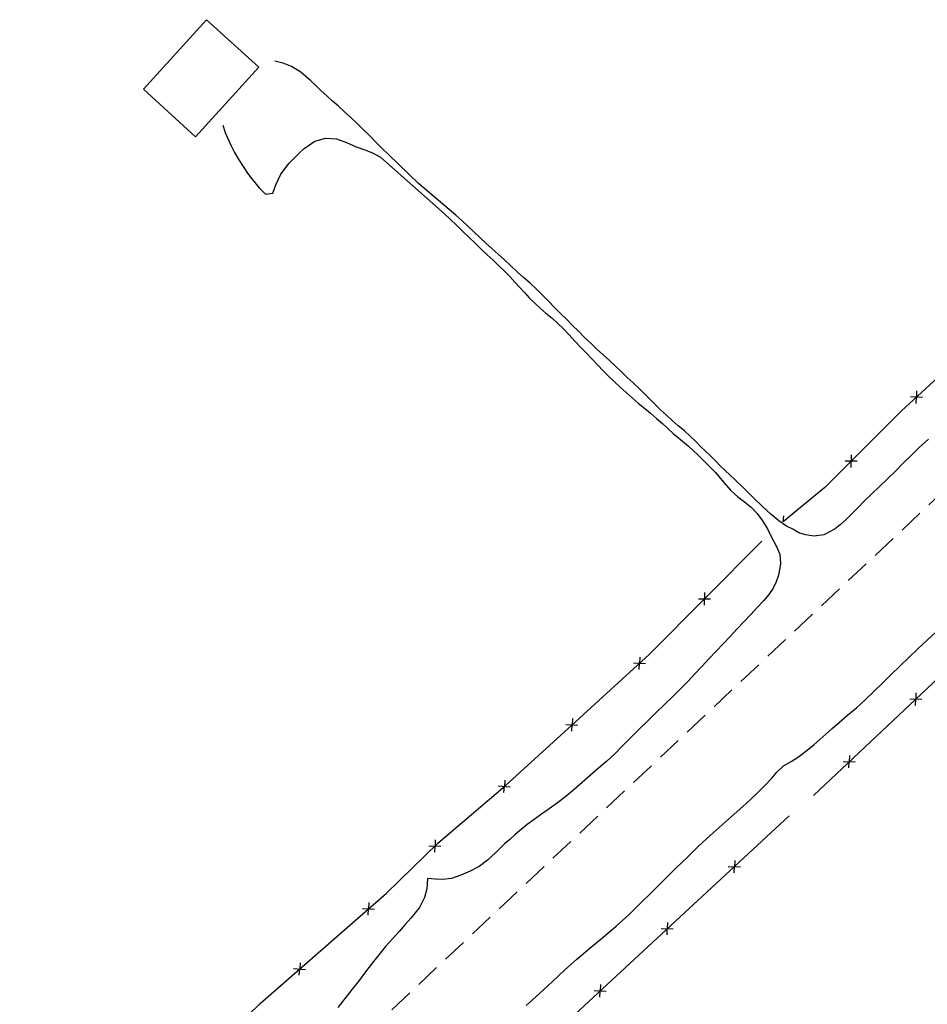
# Model space of a CAD drawing. Extents: x 427187 to 438286, y 4569716 to 4575112.
# Drawn here: x 427431 to 427524, y 4574619 to 4574719 of the extents above; entities that cross this region are included whole.
import ezdxf

# ---------------------------------------------------------------- set-up
doc = ezdxf.new("R2010")
doc.units = 0
doc.header["$LTSCALE"] = 5
doc.header["$MEASUREMENT"] = 0
doc.linetypes.add('DASHED', pattern=[0.75, 0.5, -0.25])
doc.layers.add('-55', color=7, linetype='CONTINUOUS')
doc.layers.add('basepeque$0$base', color=7, linetype='CONTINUOUS')

msp = doc.modelspace()

# ---------------------------------------------------------------- linework, layer by layer
at = {"layer": '-55', "color": 30, "linetype": 'DASHED', "lineweight": 9}
msp.add_line((427547.362, 4574691.898), (427399.722, 4574553.108), dxfattribs=at)
at = {"layer": 'basepeque$0$base'}
for p, q in [((427450.185, 4574719.004), (427443.749, 4574711.923)), ((427450.185, 4574719.004), (427443.749, 4574711.923)), ((427450.185, 4574719.004), (427443.749, 4574711.923)), ((427450.185, 4574719.004), (427443.749, 4574711.923)), ((427455.496, 4574714.177), (427450.185, 4574719.004)), ((427455.496, 4574714.177), (427450.185, 4574719.004)), ((427455.496, 4574714.177), (427450.185, 4574719.004)), ((427455.496, 4574714.177), (427450.185, 4574719.004)), ((427457.991, 4574714.571), (427457.126, 4574714.773)), ((427457.991, 4574714.571), (427457.126, 4574714.773)), ((427449.06, 4574707.096), (427455.496, 4574714.177)), ((427449.06, 4574707.096), (427455.496, 4574714.177)), ((427449.06, 4574707.096), (427455.496, 4574714.177)), ((427449.06, 4574707.096), (427455.496, 4574714.177)), ((427458.838, 4574714.231), (427457.991, 4574714.571)), ((427458.838, 4574714.231), (427457.991, 4574714.571)), ((427459.789, 4574713.657), (427458.838, 4574714.231)), ((427459.789, 4574713.657), (427458.838, 4574714.231)), ((427460.804, 4574712.799), (427459.789, 4574713.657)), ((427460.804, 4574712.799), (427459.789, 4574713.657)), ((427461.308, 4574712.304), (427460.804, 4574712.799)), ((427461.308, 4574712.304), (427460.804, 4574712.799)), ((427443.749, 4574711.923), (427449.06, 4574707.096)), ((427443.749, 4574711.923), (427449.06, 4574707.096)), ((427443.749, 4574711.923), (427449.06, 4574707.096)), ((427443.749, 4574711.923), (427449.06, 4574707.096)), ((427461.845, 4574711.773), (427461.308, 4574712.304)), ((427461.845, 4574711.773), (427461.308, 4574712.304)), ((427462.415, 4574711.241), (427461.845, 4574711.773)), ((427462.415, 4574711.241), (427461.845, 4574711.773)), ((427463.014, 4574710.722), (427462.415, 4574711.241)), ((427463.014, 4574710.722), (427462.415, 4574711.241)), ((427463.612, 4574710.201), (427463.014, 4574710.722)), ((427463.612, 4574710.201), (427463.014, 4574710.722)), ((427464.228, 4574709.642), (427463.612, 4574710.201)), ((427464.228, 4574709.642), (427463.612, 4574710.201)), ((427464.858, 4574709.055), (427464.228, 4574709.642)), ((427464.858, 4574709.055), (427464.228, 4574709.642)), ((427465.492, 4574708.452), (427464.858, 4574709.055)), ((427465.492, 4574708.452), (427464.858, 4574709.055)), ((427451.823, 4574708.267), (427452.092, 4574707.532)), ((427451.823, 4574708.267), (427452.092, 4574707.532)), ((427466.126, 4574707.817), (427465.492, 4574708.452)), ((427466.126, 4574707.817), (427465.492, 4574708.452)), ((427466.78, 4574707.176), (427466.126, 4574707.817)), ((427466.78, 4574707.176), (427466.126, 4574707.817)), ((427452.092, 4574707.532), (427452.666, 4574706.228)), ((427452.092, 4574707.532), (427452.666, 4574706.228)), ((427461.188, 4574706.648), (427462.287, 4574706.95)), ((427461.188, 4574706.648), (427462.287, 4574706.95)), ((427462.287, 4574706.95), (427463.391, 4574706.874)), ((427462.287, 4574706.95), (427463.391, 4574706.874)), ((427463.391, 4574706.874), (427464.432, 4574706.506)), ((427463.391, 4574706.874), (427464.432, 4574706.506)), ((427467.42, 4574706.527), (427466.78, 4574707.176)), ((427467.42, 4574706.527), (427466.78, 4574707.176)), ((427452.666, 4574706.228), (427453.041, 4574705.475)), ((427452.666, 4574706.228), (427453.041, 4574705.475)), ((427459.603, 4574705.42), (427460.125, 4574705.904)), ((427459.603, 4574705.42), (427460.125, 4574705.904)), ((427460.125, 4574705.904), (427461.188, 4574706.648)), ((427460.125, 4574705.904), (427461.188, 4574706.648)), ((427464.432, 4574706.506), (427465.421, 4574706.066)), ((427464.432, 4574706.506), (427465.421, 4574706.066)), ((427465.421, 4574706.066), (427466.276, 4574705.778)), ((427465.421, 4574706.066), (427466.276, 4574705.778)), ((427466.276, 4574705.778), (427467.078, 4574705.465)), ((427466.276, 4574705.778), (427467.078, 4574705.465)), ((427468.053, 4574705.892), (427467.42, 4574706.527)), ((427468.053, 4574705.892), (427467.42, 4574706.527)), ((427468.695, 4574705.276), (427468.053, 4574705.892)), ((427468.695, 4574705.276), (427468.053, 4574705.892)), ((427453.041, 4574705.475), (427453.455, 4574704.741)), ((427453.041, 4574705.475), (427453.455, 4574704.741)), ((427453.455, 4574704.741), (427453.898, 4574704.053)), ((427453.455, 4574704.741), (427453.898, 4574704.053)), ((427458.598, 4574704.404), (427459.088, 4574704.923)), ((427458.598, 4574704.404), (427459.088, 4574704.923)), ((427459.088, 4574704.923), (427459.603, 4574705.42)), ((427459.088, 4574704.923), (427459.603, 4574705.42)), ((427467.078, 4574705.465), (427467.899, 4574705.031)), ((427467.078, 4574705.465), (427467.899, 4574705.031)), ((427467.899, 4574705.031), (427474.407, 4574699.252)), ((427467.899, 4574705.031), (427474.407, 4574699.252)), ((427471.744, 4574702.328), (427468.695, 4574705.276)), ((427471.744, 4574702.328), (427468.695, 4574705.276)), ((427453.898, 4574704.053), (427454.344, 4574703.399)), ((427453.898, 4574704.053), (427454.344, 4574703.399)), ((427457.757, 4574703.282), (427458.598, 4574704.404)), ((427457.757, 4574703.282), (427458.598, 4574704.404)), ((427454.344, 4574703.399), (427454.777, 4574702.804)), ((427454.344, 4574703.399), (427454.777, 4574702.804)), ((427454.777, 4574702.804), (427455.542, 4574701.883)), ((427454.777, 4574702.804), (427455.542, 4574701.883)), ((427457.239, 4574702.207), (427457.757, 4574703.282)), ((427457.239, 4574702.207), (427457.757, 4574703.282)), ((427455.542, 4574701.883), (427456.195, 4574701.24)), ((427455.542, 4574701.883), (427456.195, 4574701.24)), ((427456.925, 4574701.341), (427457.239, 4574702.207)), ((427456.925, 4574701.341), (427457.239, 4574702.207)), ((427475.543, 4574699.108), (427471.744, 4574702.328)), ((427475.543, 4574699.108), (427471.744, 4574702.328)), ((427456.195, 4574701.24), (427456.925, 4574701.341)), ((427456.195, 4574701.24), (427456.925, 4574701.341)), ((427474.407, 4574699.252), (427474.989, 4574698.66)), ((427474.407, 4574699.252), (427474.989, 4574698.66)), ((427476.166, 4574698.568), (427475.543, 4574699.108)), ((427476.166, 4574698.568), (427475.543, 4574699.108)), ((427474.989, 4574698.66), (427475.612, 4574698.084)), ((427474.989, 4574698.66), (427475.612, 4574698.084)), ((427475.612, 4574698.084), (427476.232, 4574697.478)), ((427475.612, 4574698.084), (427476.232, 4574697.478)), ((427476.769, 4574698), (427476.166, 4574698.568)), ((427476.769, 4574698), (427476.166, 4574698.568)), ((427477.385, 4574697.408), (427476.769, 4574698)), ((427477.385, 4574697.408), (427476.769, 4574698)), ((427476.232, 4574697.478), (427476.868, 4574696.877)), ((427476.232, 4574697.478), (427476.868, 4574696.877)), ((427476.868, 4574696.877), (427477.503, 4574696.275)), ((427476.868, 4574696.877), (427477.503, 4574696.275)), ((427477.993, 4574696.827), (427477.385, 4574697.408)), ((427477.993, 4574696.827), (427477.385, 4574697.408)), ((427478.617, 4574696.252), (427477.993, 4574696.827)), ((427478.617, 4574696.252), (427477.993, 4574696.827)), ((427477.503, 4574696.275), (427478.125, 4574695.667)), ((427477.503, 4574696.275), (427478.125, 4574695.667)), ((427479.232, 4574695.692), (427478.617, 4574696.252)), ((427479.232, 4574695.692), (427478.617, 4574696.252)), ((427478.125, 4574695.667), (427478.733, 4574695.088)), ((427478.125, 4574695.667), (427478.733, 4574695.088)), ((427478.733, 4574695.088), (427479.335, 4574694.521)), ((427478.733, 4574695.088), (427479.335, 4574694.521)), ((427479.863, 4574695.138), (427479.232, 4574695.692)), ((427479.863, 4574695.138), (427479.232, 4574695.692)), ((427480.505, 4574694.556), (427479.863, 4574695.138)), ((427480.505, 4574694.556), (427479.863, 4574695.138)), ((427479.335, 4574694.521), (427479.919, 4574693.961)), ((427479.335, 4574694.521), (427479.919, 4574693.961)), ((427479.919, 4574693.961), (427480.509, 4574693.421)), ((427479.919, 4574693.961), (427480.509, 4574693.421)), ((427481.141, 4574693.955), (427480.505, 4574694.556)), ((427481.141, 4574693.955), (427480.505, 4574694.556)), ((427481.789, 4574693.36), (427481.141, 4574693.955)), ((427481.789, 4574693.36), (427481.141, 4574693.955)), ((427480.509, 4574693.421), (427481.039, 4574692.87)), ((427480.509, 4574693.421), (427481.039, 4574692.87)), ((427481.039, 4574692.87), (427481.541, 4574692.309)), ((427481.039, 4574692.87), (427481.541, 4574692.309)), ((427482.45, 4574692.77), (427481.789, 4574693.36)), ((427482.45, 4574692.77), (427481.789, 4574693.36)), ((427483.114, 4574692.181), (427482.45, 4574692.77)), ((427483.114, 4574692.181), (427482.45, 4574692.77)), ((427481.541, 4574692.309), (427482.03, 4574691.772)), ((427481.541, 4574692.309), (427482.03, 4574691.772)), ((427482.03, 4574691.772), (427482.52, 4574691.238)), ((427482.03, 4574691.772), (427482.52, 4574691.238)), ((427483.742, 4574691.593), (427483.114, 4574692.181)), ((427483.742, 4574691.593), (427483.114, 4574692.181)), ((427482.52, 4574691.238), (427483.023, 4574690.708)), ((427482.52, 4574691.238), (427483.023, 4574690.708)), ((427483.023, 4574690.708), (427483.562, 4574690.178)), ((427483.023, 4574690.708), (427483.562, 4574690.178)), ((427484.365, 4574690.986), (427483.742, 4574691.593)), ((427484.365, 4574690.986), (427483.742, 4574691.593)), ((427484.991, 4574690.364), (427484.365, 4574690.986)), ((427484.991, 4574690.364), (427484.365, 4574690.986)), ((427483.562, 4574690.178), (427484.139, 4574689.665)), ((427483.562, 4574690.178), (427484.139, 4574689.665)), ((427485.591, 4574689.731), (427484.991, 4574690.364)), ((427485.591, 4574689.731), (427484.991, 4574690.364)), ((427486.199, 4574689.117), (427485.591, 4574689.731)), ((427486.199, 4574689.117), (427485.591, 4574689.731)), ((427484.139, 4574689.665), (427484.717, 4574689.154)), ((427484.139, 4574689.665), (427484.717, 4574689.154)), ((427484.717, 4574689.154), (427485.323, 4574688.654)), ((427484.717, 4574689.154), (427485.323, 4574688.654)), ((427486.801, 4574688.518), (427486.199, 4574689.117)), ((427486.801, 4574688.518), (427486.199, 4574689.117)), ((427532.1, 4574689.522), (427520.9, 4574679.205)), ((427532.1, 4574689.522), (427520.9, 4574679.205)), ((427485.323, 4574688.654), (427485.9, 4574688.109)), ((427485.323, 4574688.654), (427485.9, 4574688.109)), ((427485.9, 4574688.109), (427486.489, 4574687.535)), ((427485.9, 4574688.109), (427486.489, 4574687.535)), ((427487.41, 4574687.903), (427486.801, 4574688.518)), ((427487.41, 4574687.903), (427486.801, 4574688.518)), ((427488.023, 4574687.309), (427487.41, 4574687.903)), ((427488.023, 4574687.309), (427487.41, 4574687.903)), ((427486.489, 4574687.535), (427487.076, 4574686.928)), ((427486.489, 4574687.535), (427487.076, 4574686.928)), ((427487.076, 4574686.928), (427487.657, 4574686.302)), ((427487.076, 4574686.928), (427487.657, 4574686.302)), ((427488.638, 4574686.681), (427488.023, 4574687.309)), ((427488.638, 4574686.681), (427488.023, 4574687.309)), ((427487.657, 4574686.302), (427488.232, 4574685.69)), ((427487.657, 4574686.302), (427488.232, 4574685.69)), ((427489.273, 4574686.08), (427488.638, 4574686.681)), ((427489.273, 4574686.08), (427488.638, 4574686.681)), ((427489.908, 4574685.478), (427489.273, 4574686.08)), ((427489.908, 4574685.478), (427489.273, 4574686.08)), ((427488.232, 4574685.69), (427488.83, 4574685.057)), ((427488.232, 4574685.69), (427488.83, 4574685.057)), ((427488.83, 4574685.057), (427489.419, 4574684.45)), ((427488.83, 4574685.057), (427489.419, 4574684.45)), ((427490.55, 4574684.898), (427489.908, 4574685.478)), ((427490.55, 4574684.898), (427489.908, 4574685.478)), ((427491.173, 4574684.322), (427490.55, 4574684.898)), ((427491.173, 4574684.322), (427490.55, 4574684.898)), ((427489.419, 4574684.45), (427489.987, 4574683.85)), ((427489.419, 4574684.45), (427489.987, 4574683.85)), ((427489.987, 4574683.85), (427490.55, 4574683.266)), ((427489.987, 4574683.85), (427490.55, 4574683.266)), ((427491.796, 4574683.748), (427491.173, 4574684.322)), ((427491.796, 4574683.748), (427491.173, 4574684.322)), ((427492.404, 4574683.168), (427491.796, 4574683.748)), ((427492.404, 4574683.168), (427491.796, 4574683.748)), ((427490.55, 4574683.266), (427491.118, 4574682.701)), ((427490.55, 4574683.266), (427491.118, 4574682.701)), ((427491.118, 4574682.701), (427491.681, 4574682.149)), ((427491.118, 4574682.701), (427491.681, 4574682.149)), ((427492.987, 4574682.609), (427492.404, 4574683.168)), ((427492.987, 4574682.609), (427492.404, 4574683.168)), ((427491.681, 4574682.149), (427492.271, 4574681.61)), ((427491.681, 4574682.149), (427492.271, 4574681.61)), ((427493.585, 4574682.057), (427492.987, 4574682.609)), ((427493.585, 4574682.057), (427492.987, 4574682.609)), ((427494.168, 4574681.497), (427493.585, 4574682.057)), ((427494.168, 4574681.497), (427493.585, 4574682.057)), ((427492.271, 4574681.61), (427492.875, 4574681.076)), ((427492.271, 4574681.61), (427492.875, 4574681.076)), ((427492.875, 4574681.076), (427493.486, 4574680.53)), ((427492.875, 4574681.076), (427493.486, 4574680.53)), ((427494.724, 4574680.96), (427494.168, 4574681.497)), ((427494.724, 4574680.96), (427494.168, 4574681.497)), ((427495.274, 4574680.401), (427494.724, 4574680.96)), ((427495.274, 4574680.401), (427494.724, 4574680.96)), ((427522.438, 4574681.232), (427522.411, 4574680.598)), ((427522.438, 4574681.232), (427522.411, 4574680.598)), ((427493.486, 4574680.53), (427494.111, 4574679.989)), ((427493.486, 4574680.53), (427494.111, 4574679.989)), ((427494.111, 4574679.989), (427494.742, 4574679.468)), ((427494.111, 4574679.989), (427494.742, 4574679.468)), ((427495.817, 4574679.857), (427495.274, 4574680.401)), ((427495.817, 4574679.857), (427495.274, 4574680.401)), ((427496.38, 4574679.305), (427495.817, 4574679.857)), ((427496.38, 4574679.305), (427495.817, 4574679.857)), ((427523.033, 4574680.573), (427521.808, 4574680.623)), ((427523.033, 4574680.573), (427521.808, 4574680.623)), ((427522.384, 4574679.965), (427522.41, 4574680.598)), ((427522.384, 4574679.965), (427522.41, 4574680.598)), ((427494.742, 4574679.468), (427495.353, 4574678.954)), ((427494.742, 4574679.468), (427495.353, 4574678.954)), ((427495.353, 4574678.954), (427495.964, 4574678.441)), ((427495.353, 4574678.954), (427495.964, 4574678.441)), ((427496.977, 4574678.752), (427496.38, 4574679.305)), ((427496.977, 4574678.752), (427496.38, 4574679.305)), ((427497.567, 4574678.212), (427496.977, 4574678.752)), ((427497.567, 4574678.212), (427496.977, 4574678.752)), ((427520.9, 4574679.205), (427513.098, 4574671.42)), ((427520.9, 4574679.205), (427513.098, 4574671.42)), ((427495.964, 4574678.441), (427496.569, 4574677.909)), ((427495.964, 4574678.441), (427496.569, 4574677.909)), ((427496.569, 4574677.909), (427497.127, 4574677.404)), ((427496.569, 4574677.909), (427497.127, 4574677.404)), ((427498.184, 4574677.685), (427497.567, 4574678.212)), ((427498.184, 4574677.685), (427497.567, 4574678.212)), ((427498.802, 4574677.159), (427498.184, 4574677.685)), ((427498.802, 4574677.159), (427498.184, 4574677.685)), ((427497.127, 4574677.404), (427497.665, 4574676.906)), ((427497.127, 4574677.404), (427497.665, 4574676.906)), ((427497.665, 4574676.906), (427498.205, 4574676.443)), ((427497.665, 4574676.906), (427498.205, 4574676.443)), ((427499.387, 4574676.633), (427498.802, 4574677.159)), ((427499.387, 4574676.633), (427498.802, 4574677.159)), ((427498.205, 4574676.443), (427499.226, 4574675.604)), ((427498.205, 4574676.443), (427499.226, 4574675.604)), ((427499.937, 4574676.108), (427499.387, 4574676.633)), ((427499.937, 4574676.108), (427499.387, 4574676.633)), ((427500.454, 4574675.585), (427499.937, 4574676.108)), ((427500.454, 4574675.585), (427499.937, 4574676.108)), ((427523.629, 4574676.309), (427522.711, 4574675.465)), ((427523.629, 4574676.309), (427522.711, 4574675.465)), ((427499.226, 4574675.604), (427500.173, 4574674.716)), ((427499.226, 4574675.604), (427500.173, 4574674.716)), ((427500.173, 4574674.716), (427501.079, 4574673.81)), ((427500.173, 4574674.716), (427501.079, 4574673.81)), ((427501.452, 4574674.621), (427500.454, 4574675.585)), ((427501.452, 4574674.621), (427500.454, 4574675.585)), ((427515.767, 4574674.717), (427515.767, 4574674.084)), ((427515.767, 4574674.717), (427515.767, 4574674.084)), ((427522.711, 4574675.465), (427521.875, 4574674.657)), ((427522.711, 4574675.465), (427521.875, 4574674.657)), ((427501.079, 4574673.81), (427501.958, 4574672.923)), ((427501.079, 4574673.81), (427501.958, 4574672.923)), ((427501.956, 4574674.125), (427501.452, 4574674.621)), ((427501.956, 4574674.125), (427501.452, 4574674.621)), ((427502.448, 4574673.623), (427501.956, 4574674.125)), ((427502.448, 4574673.623), (427501.956, 4574674.125)), ((427516.389, 4574674.082), (427515.163, 4574674.084)), ((427516.389, 4574674.082), (427515.163, 4574674.084)), ((427515.765, 4574673.449), (427515.766, 4574674.083)), ((427515.765, 4574673.449), (427515.766, 4574674.083)), ((427521.066, 4574673.863), (427520.271, 4574673.073)), ((427521.066, 4574673.863), (427520.271, 4574673.073)), ((427521.875, 4574674.657), (427521.066, 4574673.863)), ((427521.875, 4574674.657), (427521.066, 4574673.863)), ((427501.958, 4574672.923), (427502.793, 4574671.951)), ((427501.958, 4574672.923), (427502.793, 4574671.951)), ((427502.966, 4574673.134), (427502.448, 4574673.623)), ((427502.966, 4574673.134), (427502.448, 4574673.623)), ((427503.977, 4574672.175), (427502.966, 4574673.134)), ((427503.977, 4574672.175), (427502.966, 4574673.134)), ((427511.927, 4574640.072), (427546.674, 4574672.742)), ((427511.927, 4574640.072), (427546.674, 4574672.742)), ((427520.271, 4574673.073), (427519.462, 4574672.278)), ((427520.271, 4574673.073), (427519.462, 4574672.278)), ((427502.793, 4574671.951), (427503.54, 4574671.105)), ((427502.793, 4574671.951), (427503.54, 4574671.105)), ((427504.961, 4574671.239), (427503.977, 4574672.175)), ((427504.961, 4574671.239), (427503.977, 4574672.175)), ((427519.462, 4574672.278), (427518.66, 4574671.504)), ((427519.462, 4574672.278), (427518.66, 4574671.504)), ((427503.54, 4574671.105), (427504.241, 4574670.468)), ((427503.54, 4574671.105), (427504.241, 4574670.468)), ((427505.867, 4574670.332), (427504.961, 4574671.239)), ((427505.867, 4574670.332), (427504.961, 4574671.239)), ((427513.098, 4574671.42), (427508.879, 4574667.942)), ((427513.098, 4574671.42), (427508.879, 4574667.942)), ((427517.879, 4574670.754), (427517.12, 4574670.031)), ((427517.879, 4574670.754), (427517.12, 4574670.031)), ((427518.66, 4574671.504), (427517.879, 4574670.754)), ((427518.66, 4574671.504), (427517.879, 4574670.754)), ((427504.241, 4574670.468), (427504.919, 4574669.951)), ((427504.241, 4574670.468), (427504.919, 4574669.951)), ((427504.919, 4574669.951), (427505.597, 4574669.402)), ((427504.919, 4574669.951), (427505.597, 4574669.402)), ((427506.741, 4574669.459), (427505.867, 4574670.332)), ((427506.741, 4574669.459), (427505.867, 4574670.332)), ((427517.12, 4574670.031), (427516.443, 4574669.346)), ((427517.12, 4574670.031), (427516.443, 4574669.346)), ((427505.597, 4574669.402), (427506.197, 4574668.768)), ((427505.597, 4574669.402), (427506.197, 4574668.768)), ((427506.197, 4574668.768), (427506.766, 4574668.021)), ((427506.197, 4574668.768), (427506.766, 4574668.021)), ((427507.59, 4574668.675), (427506.741, 4574669.459)), ((427507.59, 4574668.675), (427506.741, 4574669.459)), ((427508.417, 4574668.011), (427507.59, 4574668.675)), ((427508.417, 4574668.011), (427507.59, 4574668.675)), ((427515.842, 4574668.71), (427515.256, 4574668.148)), ((427515.842, 4574668.71), (427515.256, 4574668.148)), ((427516.443, 4574669.346), (427515.842, 4574668.71)), ((427516.443, 4574669.346), (427515.842, 4574668.71)), ((427506.766, 4574668.021), (427507.278, 4574667.183)), ((427506.766, 4574668.021), (427507.278, 4574667.183)), ((427509.202, 4574667.48), (427508.417, 4574668.011)), ((427509.202, 4574667.48), (427508.417, 4574668.011)), ((427508.886, 4574668.531), (427508.826, 4574667.897)), ((427508.886, 4574668.531), (427508.826, 4574667.897)), ((427515.256, 4574668.148), (427514.7, 4574667.633)), ((427515.256, 4574668.148), (427514.7, 4574667.633)), ((427507.278, 4574667.183), (427507.7, 4574666.288)), ((427507.278, 4574667.183), (427507.7, 4574666.288)), ((427509.827, 4574667.153), (427509.202, 4574667.48)), ((427509.827, 4574667.153), (427509.202, 4574667.48)), ((427510.452, 4574666.795), (427509.827, 4574667.153)), ((427510.452, 4574666.795), (427509.827, 4574667.153)), ((427511.136, 4574666.594), (427510.452, 4574666.795)), ((427511.136, 4574666.594), (427510.452, 4574666.795)), ((427514.14, 4574667.197), (427512.982, 4574666.59)), ((427514.14, 4574667.197), (427512.982, 4574666.59)), ((427514.7, 4574667.633), (427514.14, 4574667.197)), ((427514.7, 4574667.633), (427514.14, 4574667.197)), ((427495.205, 4574654.397), (427506.701, 4574665.95)), ((427495.205, 4574654.397), (427506.701, 4574665.95)), ((427507.7, 4574666.288), (427508.145, 4574665.451)), ((427507.7, 4574666.288), (427508.145, 4574665.451)), ((427512.023, 4574666.452), (427511.136, 4574666.594)), ((427512.023, 4574666.452), (427511.136, 4574666.594)), ((427512.982, 4574666.59), (427512.023, 4574666.452)), ((427512.982, 4574666.59), (427512.023, 4574666.452)), ((427508.145, 4574665.451), (427508.523, 4574664.619)), ((427508.145, 4574665.451), (427508.523, 4574664.619)), ((427508.523, 4574664.619), (427508.601, 4574663.648)), ((427508.523, 4574664.619), (427508.601, 4574663.648)), ((427508.601, 4574663.648), (427508.388, 4574662.483)), ((427508.601, 4574663.648), (427508.388, 4574662.483)), ((427508.161, 4574661.819), (427507.835, 4574661.16)), ((427508.161, 4574661.819), (427507.835, 4574661.16)), ((427508.388, 4574662.483), (427508.161, 4574661.819)), ((427508.388, 4574662.483), (427508.161, 4574661.819)), ((427500.856, 4574660.71), (427500.858, 4574660.077)), ((427500.856, 4574660.71), (427500.858, 4574660.077)), ((427507.835, 4574661.16), (427507.387, 4574660.513)), ((427507.835, 4574661.16), (427507.387, 4574660.513)), ((427500.235, 4574660.073), (427501.461, 4574660.077)), ((427500.235, 4574660.073), (427501.461, 4574660.077)), ((427500.858, 4574659.442), (427500.857, 4574660.076)), ((427500.858, 4574659.442), (427500.857, 4574660.076)), ((427506.84, 4574659.869), (427506.209, 4574659.188)), ((427506.84, 4574659.869), (427506.209, 4574659.188)), ((427507.387, 4574660.513), (427506.84, 4574659.869)), ((427507.387, 4574660.513), (427506.84, 4574659.869)), ((427506.209, 4574659.188), (427505.551, 4574658.494)), ((427506.209, 4574659.188), (427505.551, 4574658.494)), ((427504.857, 4574657.735), (427504.158, 4574656.99)), ((427504.857, 4574657.735), (427504.158, 4574656.99)), ((427505.551, 4574658.494), (427504.857, 4574657.735)), ((427505.551, 4574658.494), (427504.857, 4574657.735)), ((427504.158, 4574656.99), (427503.465, 4574656.231)), ((427504.158, 4574656.99), (427503.465, 4574656.231)), ((427523.497, 4574655.859), (427524.423, 4574656.723)), ((427523.497, 4574655.859), (427524.423, 4574656.723)), ((427503.465, 4574656.231), (427502.765, 4574655.485)), ((427503.465, 4574656.231), (427502.765, 4574655.485)), ((427522.563, 4574654.975), (427523.497, 4574655.859)), ((427522.563, 4574654.975), (427523.497, 4574655.859)), ((427502.765, 4574655.485), (427501.319, 4574653.99)), ((427502.765, 4574655.485), (427501.319, 4574653.99)), ((427521.63, 4574654.091), (427522.563, 4574654.975)), ((427521.63, 4574654.091), (427522.563, 4574654.975)), ((427487.354, 4574647.23), (427495.205, 4574654.397)), ((427487.354, 4574647.23), (427495.205, 4574654.397)), ((427494.279, 4574654.156), (427494.251, 4574653.524)), ((427494.279, 4574654.156), (427494.251, 4574653.524)), ((427501.319, 4574653.99), (427500.598, 4574653.219)), ((427501.319, 4574653.99), (427500.598, 4574653.219)), ((427520.724, 4574653.219), (427521.63, 4574654.091)), ((427520.724, 4574653.219), (427521.63, 4574654.091)), ((427493.627, 4574653.552), (427494.852, 4574653.495)), ((427493.627, 4574653.552), (427494.852, 4574653.495)), ((427494.22, 4574652.889), (427494.249, 4574653.524)), ((427494.22, 4574652.889), (427494.249, 4574653.524)), ((427500.598, 4574653.219), (427499.878, 4574652.446)), ((427500.598, 4574653.219), (427499.878, 4574652.446)), ((427519.859, 4574652.365), (427520.724, 4574653.219)), ((427519.859, 4574652.365), (427520.724, 4574653.219)), ((427499.143, 4574651.67), (427498.403, 4574650.905)), ((427499.143, 4574651.67), (427498.403, 4574650.905)), ((427499.878, 4574652.446), (427499.143, 4574651.67)), ((427499.878, 4574652.446), (427499.143, 4574651.67)), ((427518.994, 4574651.512), (427519.859, 4574652.365)), ((427518.994, 4574651.512), (427519.859, 4574652.365)), ((427498.403, 4574650.905), (427497.621, 4574650.122)), ((427498.403, 4574650.905), (427497.621, 4574650.122)), ((427517.211, 4574649.813), (427518.11, 4574650.667)), ((427517.211, 4574649.813), (427518.11, 4574650.667)), ((427518.11, 4574650.667), (427518.994, 4574651.512)), ((427518.11, 4574650.667), (427518.994, 4574651.512)), ((427497.621, 4574650.122), (427496.798, 4574649.321)), ((427497.621, 4574650.122), (427496.798, 4574649.321)), ((427516.315, 4574648.996), (427517.211, 4574649.813)), ((427516.315, 4574648.996), (427517.211, 4574649.813)), ((427521.729, 4574649.89), (427522.954, 4574649.853)), ((427521.729, 4574649.89), (427522.954, 4574649.853)), ((427522.331, 4574649.237), (427522.351, 4574649.871)), ((427522.331, 4574649.237), (427522.351, 4574649.871)), ((427522.371, 4574650.504), (427522.352, 4574649.872)), ((427522.371, 4574650.504), (427522.352, 4574649.872)), ((427496.798, 4574649.321), (427495.921, 4574648.495)), ((427496.798, 4574649.321), (427495.921, 4574648.495)), ((427515.412, 4574648.224), (427516.315, 4574648.996)), ((427515.412, 4574648.224), (427516.315, 4574648.996)), ((427487.406, 4574647.882), (427487.376, 4574647.249)), ((427487.406, 4574647.882), (427487.376, 4574647.249)), ((427495.041, 4574647.635), (427494.164, 4574646.775)), ((427495.041, 4574647.635), (427494.164, 4574646.775)), ((427495.921, 4574648.495), (427495.041, 4574647.635)), ((427495.921, 4574648.495), (427495.041, 4574647.635)), ((427514.593, 4574647.523), (427515.412, 4574648.224)), ((427514.593, 4574647.523), (427515.412, 4574648.224)), ((427480.581, 4574641.062), (427487.354, 4574647.23)), ((427480.581, 4574641.062), (427487.354, 4574647.23)), ((427486.752, 4574647.277), (427487.978, 4574647.221)), ((427486.752, 4574647.277), (427487.978, 4574647.221)), ((427487.346, 4574646.616), (427487.374, 4574647.249)), ((427487.346, 4574646.616), (427487.374, 4574647.249)), ((427494.164, 4574646.775), (427493.318, 4574645.915)), ((427494.164, 4574646.775), (427493.318, 4574645.915)), ((427513.192, 4574646.295), (427513.851, 4574646.874)), ((427513.192, 4574646.295), (427513.851, 4574646.874)), ((427513.851, 4574646.874), (427514.593, 4574647.523)), ((427513.851, 4574646.874), (427514.593, 4574647.523)), ((427493.318, 4574645.915), (427492.516, 4574645.107)), ((427493.318, 4574645.915), (427492.516, 4574645.107)), ((427512.011, 4574645.266), (427512.58, 4574645.754)), ((427512.011, 4574645.266), (427512.58, 4574645.754)), ((427512.58, 4574645.754), (427513.192, 4574646.295)), ((427512.58, 4574645.754), (427513.192, 4574646.295)), ((427492.516, 4574645.107), (427491.72, 4574644.318)), ((427492.516, 4574645.107), (427491.72, 4574644.318)), ((427510.405, 4574644.011), (427511.463, 4574644.803)), ((427510.405, 4574644.011), (427511.463, 4574644.803)), ((427511.463, 4574644.803), (427512.011, 4574645.266)), ((427511.463, 4574644.803), (427512.011, 4574645.266)), ((427491.72, 4574644.318), (427490.907, 4574643.569)), ((427491.72, 4574644.318), (427490.907, 4574643.569)), ((427509.669, 4574643.529), (427510.405, 4574644.011)), ((427509.669, 4574643.529), (427510.405, 4574644.011)), ((427515.59, 4574644.129), (427515.572, 4574643.497)), ((427515.59, 4574644.129), (427515.572, 4574643.497)), ((427490.073, 4574642.829), (427489.24, 4574642.124)), ((427490.073, 4574642.829), (427489.24, 4574642.124)), ((427490.907, 4574643.569), (427490.073, 4574642.829)), ((427490.907, 4574643.569), (427490.073, 4574642.829)), ((427508.218, 4574642.442), (427508.899, 4574643.082)), ((427508.218, 4574642.442), (427508.899, 4574643.082)), ((427508.899, 4574643.082), (427509.669, 4574643.529)), ((427508.899, 4574643.082), (427509.669, 4574643.529)), ((427514.948, 4574643.515), (427516.173, 4574643.477)), ((427514.948, 4574643.515), (427516.173, 4574643.477)), ((427515.551, 4574642.862), (427515.57, 4574643.496)), ((427515.551, 4574642.862), (427515.57, 4574643.496)), ((427480.524, 4574641.616), (427480.494, 4574640.983)), ((427480.524, 4574641.616), (427480.494, 4574640.983)), ((427489.24, 4574642.124), (427488.401, 4574641.397)), ((427489.24, 4574642.124), (427488.401, 4574641.397)), ((427507.005, 4574641.086), (427507.699, 4574641.844)), ((427507.005, 4574641.086), (427507.699, 4574641.844)), ((427507.699, 4574641.844), (427508.218, 4574642.442)), ((427507.699, 4574641.844), (427508.218, 4574642.442)), ((427473.732, 4574635.207), (427480.581, 4574641.062)), ((427473.732, 4574635.207), (427480.581, 4574641.062)), ((427479.871, 4574641.034), (427481.093, 4574640.938)), ((427479.871, 4574641.034), (427481.093, 4574640.938)), ((427480.442, 4574640.353), (427480.491, 4574640.986)), ((427480.442, 4574640.353), (427480.491, 4574640.986)), ((427487.575, 4574640.676), (427486.743, 4574639.968)), ((427487.575, 4574640.676), (427486.743, 4574639.968)), ((427488.401, 4574641.397), (427487.575, 4574640.676)), ((427488.401, 4574641.397), (427487.575, 4574640.676)), ((427506.124, 4574640.192), (427507.005, 4574641.086)), ((427506.124, 4574640.192), (427507.005, 4574641.086)), ((427486.743, 4574639.968), (427485.891, 4574639.303)), ((427486.743, 4574639.968), (427485.891, 4574639.303)), ((427505.06, 4574639.2), (427506.124, 4574640.192)), ((427505.06, 4574639.2), (427506.124, 4574640.192)), ((427485.057, 4574638.71), (427484.256, 4574638.151)), ((427485.057, 4574638.71), (427484.256, 4574638.151)), ((427485.891, 4574639.303), (427485.057, 4574638.71)), ((427485.891, 4574639.303), (427485.057, 4574638.71)), ((427503.866, 4574638.164), (427505.06, 4574639.2)), ((427503.866, 4574638.164), (427505.06, 4574639.2)), ((427423.835, 4574558.76), (427509.478, 4574637.991)), ((427423.835, 4574558.76), (427509.478, 4574637.991)), ((427483.525, 4574637.62), (427482.82, 4574637.103)), ((427483.525, 4574637.62), (427482.82, 4574637.103)), ((427484.256, 4574638.151), (427483.525, 4574637.62)), ((427484.256, 4574638.151), (427483.525, 4574637.62)), ((427502.642, 4574637.083), (427503.866, 4574638.164)), ((427502.642, 4574637.083), (427503.866, 4574638.164)), ((427482.191, 4574636.605), (427481.594, 4574636.103)), ((427482.191, 4574636.605), (427481.594, 4574636.103)), ((427482.82, 4574637.103), (427482.191, 4574636.605)), ((427482.82, 4574637.103), (427482.191, 4574636.605)), ((427501.421, 4574636.001), (427502.642, 4574637.083)), ((427501.421, 4574636.001), (427502.642, 4574637.083)), ((427481.031, 4574635.602), (427480.503, 4574635.132)), ((427481.031, 4574635.602), (427480.503, 4574635.132)), ((427481.594, 4574636.103), (427481.031, 4574635.602)), ((427481.594, 4574636.103), (427481.031, 4574635.602)), ((427500.252, 4574634.911), (427501.421, 4574636.001)), ((427500.252, 4574634.911), (427501.421, 4574636.001)), ((427468.504, 4574630.135), (427473.732, 4574635.207)), ((427468.504, 4574630.135), (427473.732, 4574635.207)), ((427472.811, 4574634.927), (427474.038, 4574634.909)), ((427472.811, 4574634.927), (427474.038, 4574634.909)), ((427473.425, 4574634.284), (427473.433, 4574634.919)), ((427473.425, 4574634.284), (427473.433, 4574634.919)), ((427473.446, 4574635.552), (427473.435, 4574634.919)), ((427473.446, 4574635.552), (427473.435, 4574634.919)), ((427480.503, 4574635.132), (427479.589, 4574634.239)), ((427480.503, 4574635.132), (427479.589, 4574634.239)), ((427499.108, 4574633.8), (427500.252, 4574634.911)), ((427499.108, 4574633.8), (427500.252, 4574634.911)), ((427479.589, 4574634.239), (427478.783, 4574633.478)), ((427479.589, 4574634.239), (427478.783, 4574633.478)), ((427497.944, 4574632.663), (427499.108, 4574633.8)), ((427497.944, 4574632.663), (427499.108, 4574633.8)), ((427477.925, 4574632.825), (427477.014, 4574632.364)), ((427477.925, 4574632.825), (427477.014, 4574632.364)), ((427478.783, 4574633.478), (427477.925, 4574632.825)), ((427478.783, 4574633.478), (427477.925, 4574632.825)), ((427496.737, 4574631.472), (427497.944, 4574632.663)), ((427496.737, 4574631.472), (427497.944, 4574632.663)), ((427503.274, 4574632.85), (427504.499, 4574632.803)), ((427503.274, 4574632.85), (427504.499, 4574632.803)), ((427503.871, 4574632.192), (427503.896, 4574632.827)), ((427503.871, 4574632.192), (427503.896, 4574632.827)), ((427503.922, 4574633.46), (427503.897, 4574632.826)), ((427503.922, 4574633.46), (427503.897, 4574632.826)), ((427472.656, 4574631.623), (427472.589, 4574630.571)), ((427472.656, 4574631.623), (427472.589, 4574630.571)), ((427473.466, 4574631.545), (427472.656, 4574631.623)), ((427473.466, 4574631.545), (427472.656, 4574631.623)), ((427475.107, 4574631.63), (427474.242, 4574631.501)), ((427475.107, 4574631.63), (427474.242, 4574631.501)), ((427476.046, 4574631.957), (427475.107, 4574631.63)), ((427476.046, 4574631.957), (427475.107, 4574631.63)), ((427477.014, 4574632.364), (427476.046, 4574631.957)), ((427477.014, 4574632.364), (427476.046, 4574631.957)), ((427474.242, 4574631.501), (427473.466, 4574631.545)), ((427474.242, 4574631.501), (427473.466, 4574631.545)), ((427495.537, 4574630.269), (427496.737, 4574631.472)), ((427495.537, 4574630.269), (427496.737, 4574631.472)), ((427455.645, 4574618.903), (427468.504, 4574630.135)), ((427455.645, 4574618.903), (427468.504, 4574630.135)), ((427472.362, 4574629.694), (427471.866, 4574628.679)), ((427472.362, 4574629.694), (427471.866, 4574628.679)), ((427472.589, 4574630.571), (427472.362, 4574629.694)), ((427472.589, 4574630.571), (427472.362, 4574629.694)), ((427494.338, 4574629.1), (427495.537, 4574630.269)), ((427494.338, 4574629.1), (427495.537, 4574630.269)), ((427466.712, 4574629.164), (427466.669, 4574628.531)), ((427466.712, 4574629.164), (427466.669, 4574628.531)), ((427471.866, 4574628.679), (427470.985, 4574627.572)), ((427471.866, 4574628.679), (427470.985, 4574627.572)), ((427493.153, 4574627.938), (427494.338, 4574629.1)), ((427493.153, 4574627.938), (427494.338, 4574629.1)), ((427466.049, 4574628.573), (427467.271, 4574628.491)), ((427466.049, 4574628.573), (427467.271, 4574628.491)), ((427466.625, 4574627.898), (427466.668, 4574628.531)), ((427466.625, 4574627.898), (427466.668, 4574628.531)), ((427491.873, 4574626.763), (427493.153, 4574627.938)), ((427491.873, 4574626.763), (427493.153, 4574627.938)), ((427470.398, 4574626.942), (427469.766, 4574626.228)), ((427470.398, 4574626.942), (427469.766, 4574626.228)), ((427470.985, 4574627.572), (427470.398, 4574626.942)), ((427470.985, 4574627.572), (427470.398, 4574626.942)), ((427490.54, 4574625.633), (427491.873, 4574626.763)), ((427490.54, 4574625.633), (427491.873, 4574626.763)), ((427497.089, 4574627.139), (427497.066, 4574626.506)), ((427497.089, 4574627.139), (427497.066, 4574626.506)), ((427469.766, 4574626.228), (427469.112, 4574625.487)), ((427469.766, 4574626.228), (427469.112, 4574625.487)), ((427489.169, 4574624.516), (427490.54, 4574625.633)), ((427489.169, 4574624.516), (427490.54, 4574625.633)), ((427496.442, 4574626.531), (427497.667, 4574626.483)), ((427496.442, 4574626.531), (427497.667, 4574626.483)), ((427497.04, 4574625.872), (427497.064, 4574626.506)), ((427497.04, 4574625.872), (427497.064, 4574626.506)), ((427468.405, 4574624.689), (427467.71, 4574623.861)), ((427468.405, 4574624.689), (427467.71, 4574623.861)), ((427469.112, 4574625.487), (427468.405, 4574624.689)), ((427469.112, 4574625.487), (427468.405, 4574624.689)), ((427467.71, 4574623.861), (427467.039, 4574623.015)), ((427467.71, 4574623.861), (427467.039, 4574623.015)), ((427487.864, 4574623.398), (427489.169, 4574624.516)), ((427487.864, 4574623.398), (427489.169, 4574624.516)), ((427459.702, 4574623.041), (427459.661, 4574622.409)), ((427459.702, 4574623.041), (427459.661, 4574622.409)), ((427467.039, 4574623.015), (427466.367, 4574622.135)), ((427467.039, 4574623.015), (427466.367, 4574622.135)), ((427486.621, 4574622.291), (427487.864, 4574623.398)), ((427486.621, 4574622.291), (427487.864, 4574623.398)), ((427459.038, 4574622.451), (427460.261, 4574622.368)), ((427459.038, 4574622.451), (427460.261, 4574622.368)), ((427459.617, 4574621.775), (427459.659, 4574622.409)), ((427459.617, 4574621.775), (427459.659, 4574622.409)), ((427466.367, 4574622.135), (427465.697, 4574621.254)), ((427466.367, 4574622.135), (427465.697, 4574621.254)), ((427485.368, 4574621.129), (427486.621, 4574622.291)), ((427485.368, 4574621.129), (427486.621, 4574622.291)), ((427465.697, 4574621.254), (427465.004, 4574620.347)), ((427465.697, 4574621.254), (427465.004, 4574620.347)), ((427484.054, 4574619.925), (427485.368, 4574621.129)), ((427484.054, 4574619.925), (427485.368, 4574621.129)), ((427490.258, 4574620.819), (427490.233, 4574620.187)), ((427490.258, 4574620.819), (427490.233, 4574620.187)), ((427465.004, 4574620.347), (427464.298, 4574619.435)), ((427465.004, 4574620.347), (427464.298, 4574619.435)), ((427482.718, 4574618.694), (427484.054, 4574619.925)), ((427482.718, 4574618.694), (427484.054, 4574619.925)), ((427489.61, 4574620.21), (427490.835, 4574620.162)), ((427489.61, 4574620.21), (427490.835, 4574620.162)), ((427490.209, 4574619.553), (427490.232, 4574620.186)), ((427490.209, 4574619.553), (427490.232, 4574620.186)), ((427431.223, 4574595.427), (427455.645, 4574618.903)), ((427431.223, 4574595.427), (427455.645, 4574618.903)), ((427464.298, 4574619.435), (427463.551, 4574618.501)), ((427464.298, 4574619.435), (427463.551, 4574618.501))]:
    msp.add_line(p, q, dxfattribs=at)

doc.saveas('drawing.dxf')
